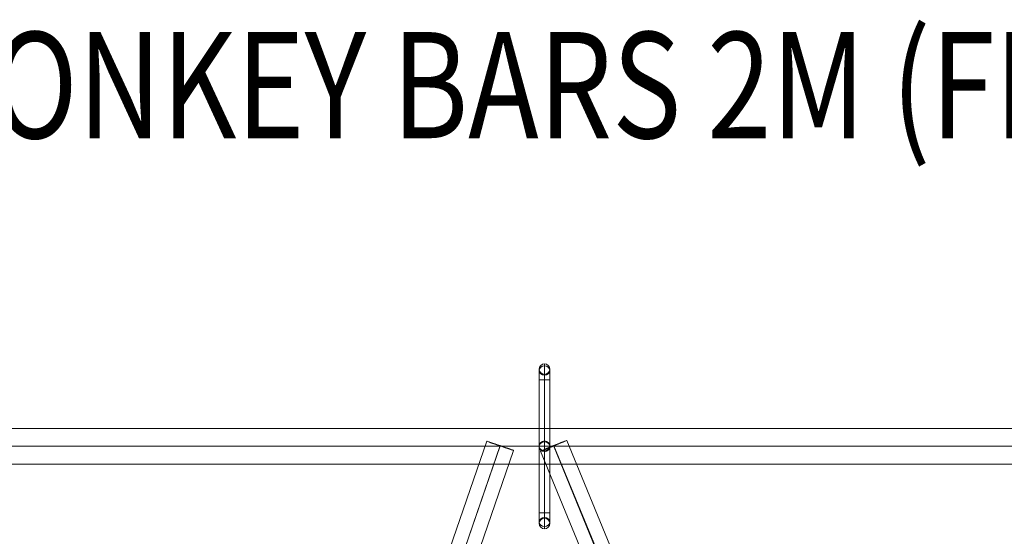
# Model space of a CAD drawing. Units: millimetres. Extents: x -7017 to 6333, y -1034 to 8816.
# Drawn here: x 1737 to 2664, y 3472 to 3958 of the extents above; entities that cross this region are included whole.
import ezdxf
from ezdxf.enums import TextEntityAlignment as Align

# ---------------------------------------------------------------- set-up
doc = ezdxf.new("R2010")
doc.units = ezdxf.units.MM
doc.header["$MEASUREMENT"] = 0
for name, color, linetype, lineweight in [('joiners-new - Level 25', 7, 'Continuous', 0), ('joiners-new - Level 26', 7, 'Continuous', 0), ('Level 61', 7, 'Continuous', 0), ('Level 8', 18, 'Continuous', 0)]:
    doc.layers.add(name, color=color, linetype=linetype, lineweight=lineweight)
doc.styles.add('Style-Calibri', font='calibri.ttf')

# ---------------------------------------------------------------- blocks, each defined once
blk = doc.blocks.new('From Smart Solid_281')
at = {"layer": 'joiners-new - Level 25', "color": 12, "linetype": 'Continuous', "lineweight": 0}
for p, q in [((133.63, -345.29), (-134.03, 346.31)), ((134.03, -346.31), (-133.63, 345.29)), ((146.28, -340.98), (-121.38, 350.62)), ((121.38, -350.62), (-146.28, 340.98))]:
    blk.add_line(p, q, dxfattribs=at)
at = {"layer": 'joiners-new - Level 25', "color": 12, "linetype": 'Continuous', "lineweight": 0, "extrusion": (0, 0, -1)}
for centre in [(-133.83, 345.8), (133.83, -345.8)]:
    blk.add_ellipse(centre, major_axis=(-12.45, -4.82), ratio=0.041117, dxfattribs=at)
blk = doc.blocks.new('From Smart Solid_282')
at = {"layer": 'joiners-new - Level 25', "color": 12, "linetype": 'Continuous', "lineweight": 0}
for p, q in [((109.36, 358.72), (-134.61, -350.03)), ((121.94, 354.19), (-122.03, -354.56)), ((122.03, 354.56), (-121.94, -354.19)), ((134.61, 350.03), (-109.36, -358.72))]:
    blk.add_line(p, q, dxfattribs=at)
at = {"layer": 'joiners-new - Level 25', "color": 12, "linetype": 'Continuous', "lineweight": 0, "extrusion": (0, 0, -1)}
for centre in [(121.98, 354.37), (-121.98, -354.37)]:
    blk.add_ellipse(centre, major_axis=(12.62, -4.35), ratio=0.014202, dxfattribs=at)
blk = doc.blocks.new('From Smart Solid_283')
at = {"layer": 'joiners-new - Level 25', "color": 12, "linetype": 'Continuous', "lineweight": 0}
for p, q in [((145.56, -354.14), (-146.13, 354.48)), ((146.13, -354.48), (-145.56, 354.15)), ((158.19, -349.23), (-133.5, 359.4)), ((133.5, -359.4), (-158.19, 349.23))]:
    blk.add_line(p, q, dxfattribs=at)
for centre in [(-145.85, 354.31), (145.85, -354.31)]:
    blk.add_ellipse(centre, major_axis=(-12.35, -5.08), ratio=0.019861, dxfattribs=at)
blk = doc.blocks.new('From Smart Solid_284')
at = {"layer": 'joiners-new - Level 25', "color": 12, "linetype": 'Continuous', "lineweight": 0}
for p, q in [((116.1, 350.45), (-141.12, -341.15)), ((128.42, 345.3), (-128.79, -346.3)), ((128.79, 346.3), (-128.42, -345.3)), ((141.12, 341.15), (-116.09, -350.45))]:
    blk.add_line(p, q, dxfattribs=at)
for centre in [(128.61, 345.8), (-128.61, -345.8)]:
    blk.add_ellipse(centre, major_axis=(12.51, -4.65), ratio=0.039675, dxfattribs=at)
blk = doc.blocks.new('From Smart Solid_287')
at = {"layer": 'joiners-new - Level 25', "color": 12, "linetype": 'Continuous', "lineweight": 0}
for p, q in [((931.99, 16.7), (-931.99, 16.7)), ((935.7, 0), (-935.7, 0)), ((928.28, 0), (-928.28, 0)), ((931.99, -16.7), (-931.99, -16.7))]:
    blk.add_line(p, q, dxfattribs=at)
blk = doc.blocks.new('From Smart Solid_307')
at = {"layer": 'joiners-new - Level 26', "color": 251, "linetype": 'Continuous', "lineweight": 0}
for p, q in [((0, 40), (0, -31.34)), ((-5, 35.67), (-5, -35.67)), ((0, 31.34), (0, -40)), ((5, 35.67), (5, -35.67))]:
    blk.add_line(p, q, dxfattribs=at)
at = {"layer": 'joiners-new - Level 26', "color": 251, "linetype": 'Continuous', "lineweight": 0, "extrusion": (0, 0, -1)}
for centre in [(0, 35.67), (0, -35.67)]:
    blk.add_ellipse(centre, major_axis=(5, 0), ratio=0.866025, dxfattribs=at)
blk = doc.blocks.new('From Smart Solid_308')
at = {"layer": 'joiners-new - Level 26', "color": 251, "linetype": 'Continuous', "lineweight": 0}
for p, q in [((5, 62.68), (-5, 62.68)), ((-5, -62.68), (-5, 62.68)), ((0, -62.68), (0, 62.68)), ((0, -62.68), (0, 62.68)), ((5, -62.68), (5, 62.68)), ((5, -62.68), (-5, -62.68))]:
    blk.add_line(p, q, dxfattribs=at)
blk = doc.blocks.new('From Smart Solid_309')
at = {"layer": 'joiners-new - Level 26', "color": 251, "linetype": 'Continuous', "lineweight": 0}
for p, q in [((0, -31.34), (0, 40)), ((-5, -35.67), (-5, 35.67)), ((0, -40), (0, 31.34)), ((5, -35.67), (5, 35.67))]:
    blk.add_line(p, q, dxfattribs=at)
at = {"layer": 'joiners-new - Level 26', "color": 251, "linetype": 'Continuous', "lineweight": 0, "extrusion": (0, 0, -1)}
for centre in [(0, 35.67), (0, -35.67)]:
    blk.add_ellipse(centre, major_axis=(5, 0), ratio=0.866025, dxfattribs=at)
blk = doc.blocks.new('From Smart Solid_310')
at = {"layer": 'joiners-new - Level 26', "color": 251, "linetype": 'Continuous', "lineweight": 0, "extrusion": (0, 0, -1)}
blk.add_arc((0, 0), 5, 0, 359.99999, dxfattribs=at)
blk.add_arc((0, 0), 5, 0, 359.99999, dxfattribs=at)
at = {"layer": 'joiners-new - Level 26', "color": 251, "linetype": 'Continuous', "lineweight": 0}
for p in [(-5, 0), (0, 5), (5, 0), (0, -5)]:
    blk.add_point(p, dxfattribs=at)
blk = doc.blocks.new('From Smart Solid_311')
at = {"layer": 'joiners-new - Level 26', "color": 251, "linetype": 'Continuous', "lineweight": 0}
for p, q in [((-5, 7.5), (5, 7.5)), ((-5, 7.5), (-5, -2.5)), ((5, 7.5), (-5, 7.5)), ((0, 7.5), (0, -7.5)), ((0, 7.5), (0, 2.5)), ((5, 7.5), (5, -2.5))]:
    blk.add_line(p, q, dxfattribs=at)
at = {"layer": 'joiners-new - Level 26', "color": 251, "linetype": 'Continuous', "lineweight": 0, "extrusion": (0, 0, -1)}
blk.add_arc((0, -2.5), 5, 0, 359.99999, dxfattribs=at)
blk.add_ellipse((0, -1.16), major_axis=(5, 0), ratio=0.866025, dxfattribs=at)
blk = doc.blocks.new('From Smart Solid_312')
at = {"layer": 'joiners-new - Level 26', "color": 251, "linetype": 'Continuous', "lineweight": 0}
for p, q in [((-5, -7.5), (-5, 2.5)), ((0, -7.5), (0, 7.5)), ((5, -7.5), (5, 2.5)), ((5, -7.5), (-5, -7.5)), ((-5, -7.5), (5, -7.5)), ((0, -7.5), (0, -2.5))]:
    blk.add_line(p, q, dxfattribs=at)
at = {"layer": 'joiners-new - Level 26', "color": 251, "linetype": 'Continuous', "lineweight": 0, "extrusion": (0, 0, -1)}
blk.add_arc((0, 2.5), 5, 0, 359.99999, dxfattribs=at)
blk.add_ellipse((0, 1.16), major_axis=(-5, 0), ratio=0.866025, dxfattribs=at)
blk = doc.blocks.new('joiners-new_1')
at = {"layer": 'joiners-new - Level 25', "color": 12, "linetype": 'Continuous', "lineweight": 0}
for name, p in [('From Smart Solid_287', (2239.25, 3556.4445)), ('From Smart Solid_282', (2067.2835, 3202.5185)), ('From Smart Solid_283', (2385.533, 3202.5965)), ('From Smart Solid_281', (1764.044, 3193.945)), ('From Smart Solid_284', (2714.0075, 3193.945))]:
    blk.add_blockref(name, p, dxfattribs=at)
at = {"layer": 'joiners-new - Level 26', "color": 251, "linetype": 'Continuous', "lineweight": 0}
for name, p in [('From Smart Solid_312', (2231.0775, 3626.6245)), ('From Smart Solid_309', (2231.0775, 3592.1145)), ('From Smart Solid_308', (2231.0775, 3556.445)), ('From Smart Solid_310', (2231.0775, 3556.4445)), ('From Smart Solid_307', (2231.0775, 3520.7755)), ('From Smart Solid_311', (2231.0775, 3486.2655))]:
    blk.add_blockref(name, p, dxfattribs=at)

msp = doc.modelspace()

# ---------------------------------------------------------------- block references
at = {"layer": 'Level 61', "color": 7, "linetype": 'Continuous', "lineweight": 0}
msp.add_blockref('joiners-new_1', (0, 0), dxfattribs=at)

# ---------------------------------------------------------------- texts
at = {"layer": 'Level 8', "color": 98, "linetype": 'Continuous', "lineweight": 0, "style": 'Style-Calibri', "width": 0.8}
msp.add_text('ROMAN MONKEY BARS 2M (FHOF 1820)', height=100, dxfattribs=at).set_placement((2196.28, 3896.59), align=Align.MIDDLE_CENTER)

doc.saveas('drawing.dxf')
